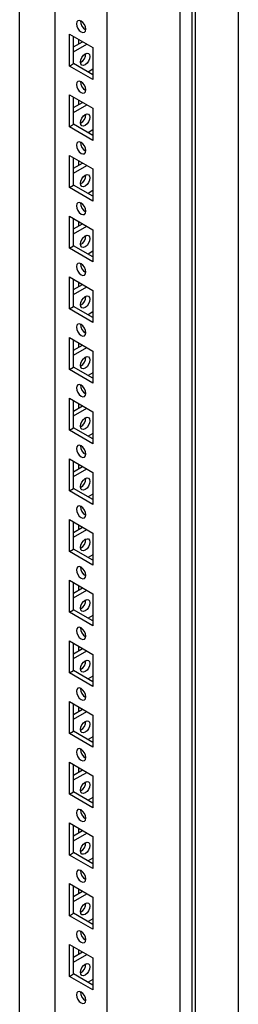
# Model space of a CAD drawing. Units: millimetres. Extents: x 0 to 420, y 0 to 297.
# Drawn here: x 360 to 366, y 120 to 148 of the extents above; entities that cross this region are included whole.
import ezdxf

# ---------------------------------------------------------------- set-up
doc = ezdxf.new("R2010")
doc.units = ezdxf.units.MM

msp = doc.modelspace()

# ---------------------------------------------------------------- linework, layer by layer
at = {"color": 7, "linetype": 'Continuous', "lineweight": 25}
for p, q in [((366.4978, 102.47153), (366.4978, 236.31617)), ((365.20144, 101.92727), (365.20144, 235.56778)), ((365.28982, 101.77418), (365.28982, 235.61882)), ((364.86564, 99.31786), (364.86564, 235.408)), ((362.81495, 102.89718), (362.81495, 231.84259)), ((361.34181, 168.86684), (361.34181, 103.74761)), ((360.35186, 104.40074), (360.35186, 168.29536)), ((361.7484, 147.68094), (362.40836, 147.29995)), ((361.7484, 146.78275), (361.7484, 147.68094)), ((361.86625, 146.85078), (361.86625, 147.61291)), ((361.86625, 147.32022), (362.11976, 147.46656)), ((361.86625, 147.18415), (362.23761, 147.39853)), ((362.00178, 147.53467), (362.00178, 147.39845)), ((362.40836, 147.29995), (362.40836, 146.40176)), ((361.7484, 146.78275), (361.86625, 146.85078)), ((362.40837, 146.53782), (361.86625, 146.85078)), ((362.40836, 146.40176), (361.7484, 146.78275)), ((362.40836, 146.69417), (362.27295, 146.616)), ((361.7484, 145.97982), (362.40836, 145.59883)), ((361.7484, 145.08162), (361.7484, 145.97982)), ((361.86625, 145.14965), (361.86625, 145.91178)), ((361.86625, 145.61909), (362.11976, 145.76543)), ((362.00178, 145.83354), (362.00178, 145.69733)), ((361.86625, 145.48302), (362.23761, 145.6974)), ((362.40836, 145.59883), (362.40836, 144.70063)), ((361.7484, 145.08162), (361.86625, 145.14965)), ((362.40836, 144.70063), (361.7484, 145.08162)), ((362.40837, 144.8367), (361.86625, 145.14965)), ((362.40836, 144.99304), (362.27295, 144.91487)), ((361.7484, 144.27869), (362.40836, 143.8977)), ((361.7484, 143.38049), (361.7484, 144.27869)), ((361.86625, 143.44853), (361.86625, 144.21065)), ((362.00178, 144.13242), (362.00178, 143.9962)), ((361.86625, 143.91796), (362.11976, 144.06431)), ((361.86625, 143.78189), (362.23761, 143.99627)), ((362.40836, 143.8977), (362.40836, 142.9995)), ((361.7484, 143.38049), (361.86625, 143.44853)), ((362.40836, 142.9995), (361.7484, 143.38049)), ((362.40837, 143.13557), (361.86625, 143.44853)), ((362.40836, 143.29192), (362.27295, 143.21375)), ((361.7484, 142.57756), (362.40836, 142.19657)), ((361.7484, 141.67937), (361.7484, 142.57756)), ((361.86625, 141.7474), (361.86625, 142.50953)), ((362.00178, 142.43129), (362.00178, 142.29507)), ((361.86625, 142.21684), (362.11976, 142.36318)), ((361.86625, 142.08077), (362.23761, 142.29515)), ((362.40836, 142.19657), (362.40836, 141.29838)), ((361.7484, 141.67937), (361.86625, 141.7474)), ((362.40836, 141.29838), (361.7484, 141.67937)), ((362.40837, 141.43445), (361.86625, 141.7474)), ((362.40836, 141.59079), (362.27295, 141.51262)), ((361.7484, 140.87643), (362.40836, 140.49544)), ((361.7484, 139.97824), (361.7484, 140.87643)), ((361.86625, 140.04627), (361.86625, 140.8084)), ((361.86625, 140.51571), (362.11976, 140.66205)), ((361.86625, 140.37964), (362.23761, 140.59402)), ((362.00178, 140.73016), (362.00178, 140.59395)), ((362.40836, 140.49544), (362.40836, 139.59725)), ((361.7484, 139.97824), (361.86625, 140.04627)), ((362.40836, 139.59725), (361.7484, 139.97824)), ((362.40837, 139.73332), (361.86625, 140.04627)), ((362.40836, 139.88967), (362.27295, 139.81149)), ((361.7484, 139.17531), (362.40836, 138.79432)), ((361.7484, 138.27712), (361.7484, 139.17531)), ((361.86625, 138.34515), (361.86625, 139.10727)), ((361.86625, 138.81458), (362.11976, 138.96093)), ((361.86625, 138.67852), (362.23761, 138.8929)), ((362.00178, 139.02903), (362.00178, 138.89282)), ((362.40836, 138.79432), (362.40836, 137.89612)), ((361.7484, 138.27712), (361.86625, 138.34515)), ((362.40836, 137.89612), (361.7484, 138.27712)), ((362.40837, 138.03219), (361.86625, 138.34515)), ((362.40836, 138.18854), (362.27295, 138.11037)), ((361.7484, 137.47418), (362.40836, 137.09319)), ((361.7484, 136.57599), (361.7484, 137.47418)), ((361.86625, 136.64402), (361.86625, 137.40615)), ((361.86625, 137.11345), (362.11976, 137.2598)), ((361.86625, 136.97739), (362.23761, 137.19177)), ((362.00178, 137.32791), (362.00178, 137.19169)), ((362.40836, 137.09319), (362.40836, 136.195)), ((361.7484, 136.57599), (361.86625, 136.64402)), ((362.40837, 136.33106), (361.86625, 136.64402)), ((362.40836, 136.195), (361.7484, 136.57599)), ((362.40836, 136.48741), (362.27295, 136.40924)), ((361.7484, 135.77305), (362.40836, 135.39206)), ((361.7484, 134.87486), (361.7484, 135.77305)), ((361.86625, 134.9429), (361.86625, 135.70502)), ((361.86625, 135.41233), (362.11976, 135.55867)), ((362.00178, 135.62678), (362.00178, 135.49057)), ((361.86625, 135.27626), (362.23761, 135.49064)), ((362.40836, 135.39206), (362.40836, 134.49387)), ((361.7484, 134.87486), (361.86625, 134.9429)), ((362.40836, 134.49387), (361.7484, 134.87486)), ((362.40837, 134.62994), (361.86625, 134.9429)), ((362.40836, 134.78629), (362.27295, 134.70811)), ((361.7484, 134.07193), (362.40836, 133.69094)), ((361.7484, 133.17374), (361.7484, 134.07193)), ((361.86625, 133.24177), (361.86625, 134.0039)), ((362.00178, 133.92565), (362.00178, 133.78944)), ((361.86625, 133.7112), (362.11976, 133.85755)), ((361.86625, 133.57514), (362.23761, 133.78952)), ((362.40836, 133.69094), (362.40836, 132.79275)), ((361.7484, 133.17374), (361.86625, 133.24177)), ((362.40836, 132.79275), (361.7484, 133.17374)), ((362.40837, 132.92881), (361.86625, 133.24177)), ((362.40836, 133.08516), (362.27295, 133.00699)), ((361.7484, 132.3708), (362.40836, 131.98981)), ((361.7484, 131.47261), (361.7484, 132.3708)), ((361.86625, 131.54064), (361.86625, 132.30277)), ((362.00178, 132.22453), (362.00178, 132.08831)), ((361.86625, 132.01007), (362.11976, 132.15642)), ((361.86625, 131.87401), (362.23761, 132.08839)), ((362.40836, 131.98981), (362.40836, 131.09162)), ((361.7484, 131.47261), (361.86625, 131.54064)), ((362.40836, 131.09162), (361.7484, 131.47261)), ((362.40837, 131.22768), (361.86625, 131.54064)), ((362.40836, 131.38403), (362.27295, 131.30586)), ((361.7484, 130.66968), (362.40836, 130.28868)), ((361.7484, 129.77148), (361.7484, 130.66968)), ((361.86625, 129.83952), (361.86625, 130.60164)), ((361.86625, 130.30895), (362.11976, 130.45529)), ((361.86625, 130.17288), (362.23761, 130.38726)), ((362.00178, 130.5234), (362.00178, 130.38719)), ((362.40836, 130.28868), (362.40836, 129.39049)), ((361.7484, 129.77148), (361.86625, 129.83952)), ((362.40836, 129.39049), (361.7484, 129.77148)), ((362.40837, 129.52656), (361.86625, 129.83952)), ((362.40836, 129.6829), (362.27295, 129.60473)), ((361.7484, 128.96855), (362.40836, 128.58756)), ((361.7484, 128.07035), (361.7484, 128.96855)), ((361.86625, 128.13839), (361.86625, 128.90051)), ((361.86625, 128.60782), (362.11976, 128.75417)), ((361.86625, 128.47175), (362.23761, 128.68613)), ((362.00178, 128.82227), (362.00178, 128.68606)), ((362.40836, 128.58756), (362.40836, 127.68936)), ((361.7484, 128.07035), (361.86625, 128.13839)), ((362.40836, 127.68936), (361.7484, 128.07035)), ((362.40837, 127.82543), (361.86625, 128.13839)), ((362.40836, 127.98178), (362.27295, 127.9036)), ((361.7484, 127.26742), (362.40836, 126.88643)), ((361.7484, 126.36923), (361.7484, 127.26742)), ((361.86625, 126.43726), (361.86625, 127.19939)), ((361.86625, 126.90669), (362.11976, 127.05304)), ((361.86625, 126.77063), (362.23761, 126.98501)), ((362.00178, 127.12115), (362.00178, 126.98493)), ((362.40836, 126.88643), (362.40836, 125.98824)), ((361.7484, 126.36923), (361.86625, 126.43726)), ((362.40837, 126.1243), (361.86625, 126.43726)), ((362.40836, 125.98824), (361.7484, 126.36923)), ((362.40836, 126.28065), (362.27295, 126.20248)), ((361.7484, 125.5663), (362.40836, 125.18531)), ((361.7484, 124.6681), (361.7484, 125.5663)), ((361.86625, 124.73613), (361.86625, 125.49826)), ((361.86625, 125.20557), (362.11976, 125.35191)), ((362.00178, 125.42002), (362.00178, 125.28381)), ((361.86625, 125.0695), (362.23761, 125.28388)), ((362.40836, 125.18531), (362.40836, 124.28711)), ((361.7484, 124.6681), (361.86625, 124.73613)), ((362.40836, 124.28711), (361.7484, 124.6681)), ((362.40837, 124.42318), (361.86625, 124.73613)), ((362.40836, 124.57953), (362.27295, 124.50135)), ((361.7484, 123.86517), (362.40836, 123.48418)), ((361.7484, 122.96697), (361.7484, 123.86517)), ((361.86625, 123.03501), (361.86625, 123.79714)), ((361.86625, 123.50444), (362.11976, 123.65079)), ((362.00178, 123.7189), (362.00178, 123.58268)), ((361.86625, 123.36837), (362.23761, 123.58275)), ((362.40836, 123.48418), (362.40836, 122.58598)), ((361.7484, 122.96697), (361.86625, 123.03501)), ((362.40836, 122.58598), (361.7484, 122.96697)), ((362.40837, 122.72205), (361.86625, 123.03501)), ((362.40836, 122.8784), (362.27295, 122.80022)), ((361.7484, 122.16404), (362.40836, 121.78305)), ((361.7484, 121.26585), (361.7484, 122.16404)), ((361.86625, 121.33388), (361.86625, 122.09601)), ((362.00178, 122.01777), (362.00178, 121.88155)), ((361.86625, 121.80332), (362.11976, 121.94966)), ((361.86625, 121.66725), (362.23761, 121.88163)), ((362.40836, 121.78305), (362.40836, 120.88486)), ((361.7484, 121.26585), (361.86625, 121.33388)), ((362.40836, 120.88486), (361.7484, 121.26585)), ((362.40837, 121.02092), (361.86625, 121.33388)), ((362.40836, 121.17727), (362.27295, 121.0991))]:
    msp.add_line(p, q, dxfattribs=at)
at = {"color": 7, "linetype": 'Continuous', "lineweight": 25, "flags": 128}
for points in [[(362.07838, 147.73881), (362.12912, 147.72117), (362.17213, 147.72953), (362.20087, 147.76261), (362.21097, 147.81538), (362.20087, 147.87979), (362.17213, 147.94605), (362.12912, 148.00407), (362.07838, 148.04501), (362.02764, 148.06265), (361.98463, 148.05429), (361.95589, 148.02121), (361.9458, 147.96845), (361.95589, 147.90404), (361.98463, 147.83777), (362.02764, 147.77975), (362.07838, 147.73881)], [(362.06365, 146.89664), (362.07374, 146.96105), (362.10248, 147.02732), (362.1455, 147.08533), (362.19623, 147.12628), (362.24697, 147.14391), (362.28998, 147.13556), (362.31872, 147.10248), (362.32881, 147.04971), (362.31872, 146.9853), (362.28998, 146.91904), (362.24697, 146.86102), (362.19623, 146.82007), (362.1455, 146.80244), (362.10248, 146.8108), (362.07374, 146.84387), (362.06365, 146.89664)], [(362.07838, 146.03768), (362.12912, 146.02005), (362.17213, 146.02841), (362.20087, 146.06148), (362.21097, 146.11425), (362.20087, 146.17866), (362.17213, 146.24493), (362.12912, 146.30294), (362.07838, 146.34389), (362.02764, 146.36152), (361.98463, 146.35317), (361.95589, 146.32009), (361.9458, 146.26732), (361.95589, 146.20291), (361.98463, 146.13665), (362.02764, 146.07863), (362.07838, 146.03768)], [(362.06365, 145.19551), (362.07374, 145.25993), (362.10248, 145.32619), (362.1455, 145.38421), (362.19623, 145.42515), (362.24697, 145.44279), (362.28998, 145.43443), (362.31872, 145.40135), (362.32881, 145.34859), (362.31872, 145.28417), (362.28998, 145.21791), (362.24697, 145.1599), (362.19623, 145.11895), (362.1455, 145.10132), (362.10248, 145.10967), (362.07374, 145.14275), (362.06365, 145.19551)], [(362.07838, 144.33656), (362.12912, 144.31892), (362.17213, 144.32728), (362.20087, 144.36036), (362.21097, 144.41312), (362.20087, 144.47754), (362.17213, 144.5438), (362.12912, 144.60182), (362.07838, 144.64276), (362.02764, 144.6604), (361.98463, 144.65204), (361.95589, 144.61896), (361.9458, 144.5662), (361.95589, 144.50178), (361.98463, 144.43552), (362.02764, 144.3775), (362.07838, 144.33656)], [(362.06365, 143.49438), (362.07374, 143.5588), (362.10248, 143.62506), (362.1455, 143.68308), (362.19623, 143.72402), (362.24697, 143.74166), (362.28998, 143.7333), (362.31872, 143.70022), (362.32881, 143.64746), (362.31872, 143.58305), (362.28998, 143.51679), (362.24697, 143.45877), (362.19623, 143.41782), (362.1455, 143.40019), (362.10248, 143.40854), (362.07374, 143.44162), (362.06365, 143.49438)], [(362.07838, 142.63543), (362.12912, 142.61779), (362.17213, 142.62615), (362.20087, 142.65923), (362.21097, 142.71199), (362.20087, 142.77641), (362.17213, 142.84267), (362.12912, 142.90069), (362.07838, 142.94163), (362.02764, 142.95927), (361.98463, 142.95091), (361.95589, 142.91783), (361.9458, 142.86507), (361.95589, 142.80066), (361.98463, 142.7344), (362.02764, 142.67637), (362.07838, 142.63543)], [(362.06365, 141.79326), (362.07374, 141.85767), (362.10248, 141.92393), (362.1455, 141.98195), (362.19623, 142.0229), (362.24697, 142.04053), (362.28998, 142.03218), (362.31872, 141.9991), (362.32881, 141.94634), (362.31872, 141.88192), (362.28998, 141.81566), (362.24697, 141.75764), (362.19623, 141.71669), (362.1455, 141.69906), (362.10248, 141.70742), (362.07374, 141.74049), (362.06365, 141.79326)], [(362.07838, 140.9343), (362.12912, 140.91667), (362.17213, 140.92503), (362.20087, 140.9581), (362.21097, 141.01087), (362.20087, 141.07528), (362.17213, 141.14154), (362.12912, 141.19956), (362.07838, 141.24051), (362.02764, 141.25814), (361.98463, 141.24978), (361.95589, 141.21671), (361.9458, 141.16394), (361.95589, 141.09953), (361.98463, 141.03327), (362.02764, 140.97525), (362.07838, 140.9343)], [(362.06365, 140.09213), (362.07374, 140.15655), (362.10248, 140.22281), (362.1455, 140.28083), (362.19623, 140.32177), (362.24697, 140.33941), (362.28998, 140.33105), (362.31872, 140.29797), (362.32881, 140.24521), (362.31872, 140.18079), (362.28998, 140.11453), (362.24697, 140.05651), (362.19623, 140.01557), (362.1455, 139.99793), (362.10248, 140.00629), (362.07374, 140.03937), (362.06365, 140.09213)], [(362.07838, 139.23318), (362.12912, 139.21554), (362.17213, 139.2239), (362.20087, 139.25698), (362.21097, 139.30974), (362.20087, 139.37415), (362.17213, 139.44042), (362.12912, 139.49844), (362.07838, 139.53938), (362.02764, 139.55702), (361.98463, 139.54866), (361.95589, 139.51558), (361.9458, 139.46282), (361.95589, 139.3984), (361.98463, 139.33214), (362.02764, 139.27412), (362.07838, 139.23318)], [(362.06365, 138.391), (362.07374, 138.45542), (362.10248, 138.52168), (362.1455, 138.5797), (362.19623, 138.62065), (362.24697, 138.63828), (362.28998, 138.62993), (362.31872, 138.59684), (362.32881, 138.54408), (362.31872, 138.47966), (362.28998, 138.41341), (362.24697, 138.35539), (362.19623, 138.31444), (362.1455, 138.29681), (362.10248, 138.30516), (362.07374, 138.33824), (362.06365, 138.391)], [(362.07838, 137.53205), (362.12912, 137.51441), (362.17213, 137.52277), (362.20087, 137.55585), (362.21097, 137.60861), (362.20087, 137.67303), (362.17213, 137.73929), (362.12912, 137.79731), (362.07838, 137.83825), (362.02764, 137.85589), (361.98463, 137.84753), (361.95589, 137.81445), (361.9458, 137.76169), (361.95589, 137.69727), (361.98463, 137.63102), (362.02764, 137.573), (362.07838, 137.53205)], [(362.06365, 136.68988), (362.07374, 136.7543), (362.10248, 136.82055), (362.1455, 136.87857), (362.19623, 136.91952), (362.24697, 136.93715), (362.28998, 136.9288), (362.31872, 136.89572), (362.32881, 136.84296), (362.31872, 136.77854), (362.28998, 136.71228), (362.24697, 136.65426), (362.19623, 136.61332), (362.1455, 136.59568), (362.10248, 136.60404), (362.07374, 136.63712), (362.06365, 136.68988)], [(362.07838, 135.83092), (362.12912, 135.81329), (362.17213, 135.82164), (362.20087, 135.85472), (362.21097, 135.90749), (362.20087, 135.9719), (362.17213, 136.03816), (362.12912, 136.09618), (362.07838, 136.13713), (362.02764, 136.15476), (361.98463, 136.14641), (361.95589, 136.11333), (361.9458, 136.06056), (361.95589, 135.99615), (361.98463, 135.92989), (362.02764, 135.87187), (362.07838, 135.83092)], [(362.06365, 134.98875), (362.07374, 135.05317), (362.10248, 135.11943), (362.1455, 135.17745), (362.19623, 135.21839), (362.24697, 135.23603), (362.28998, 135.22767), (362.31872, 135.19459), (362.32881, 135.14183), (362.31872, 135.07741), (362.28998, 135.01115), (362.24697, 134.95313), (362.19623, 134.91219), (362.1455, 134.89455), (362.10248, 134.90291), (362.07374, 134.93599), (362.06365, 134.98875)], [(362.07838, 134.1298), (362.12912, 134.11216), (362.17213, 134.12052), (362.20087, 134.1536), (362.21097, 134.20636), (362.20087, 134.27078), (362.17213, 134.33704), (362.12912, 134.39506), (362.07838, 134.436), (362.02764, 134.45364), (361.98463, 134.44528), (361.95589, 134.4122), (361.9458, 134.35944), (361.95589, 134.29502), (361.98463, 134.22876), (362.02764, 134.17074), (362.07838, 134.1298)], [(362.06365, 133.28763), (362.07374, 133.35204), (362.10248, 133.4183), (362.1455, 133.47632), (362.19623, 133.51727), (362.24697, 133.5349), (362.28998, 133.52654), (362.31872, 133.49347), (362.32881, 133.4407), (362.31872, 133.37629), (362.28998, 133.31002), (362.24697, 133.25201), (362.19623, 133.21106), (362.1455, 133.19343), (362.10248, 133.20178), (362.07374, 133.23486), (362.06365, 133.28763)], [(362.07838, 132.42867), (362.12912, 132.41103), (362.17213, 132.41939), (362.20087, 132.45247), (362.21097, 132.50523), (362.20087, 132.56965), (362.17213, 132.63591), (362.12912, 132.69393), (362.07838, 132.73487), (362.02764, 132.75251), (361.98463, 132.74415), (361.95589, 132.71107), (361.9458, 132.65831), (361.95589, 132.59389), (361.98463, 132.52763), (362.02764, 132.46961), (362.07838, 132.42867)], [(362.06365, 131.5865), (362.07374, 131.65091), (362.10248, 131.71718), (362.1455, 131.77519), (362.19623, 131.81614), (362.24697, 131.83377), (362.28998, 131.82542), (362.31872, 131.79234), (362.32881, 131.73957), (362.31872, 131.67516), (362.28998, 131.6089), (362.24697, 131.55088), (362.19623, 131.50994), (362.1455, 131.4923), (362.10248, 131.50066), (362.07374, 131.53374), (362.06365, 131.5865)], [(362.07838, 130.72754), (362.12912, 130.70991), (362.17213, 130.71827), (362.20087, 130.75135), (362.21097, 130.80411), (362.20087, 130.86852), (362.17213, 130.93478), (362.12912, 130.9928), (362.07838, 131.03375), (362.02764, 131.05138), (361.98463, 131.04303), (361.95589, 131.00995), (361.9458, 130.95718), (361.95589, 130.89277), (361.98463, 130.82651), (362.02764, 130.76849), (362.07838, 130.72754)], [(362.06365, 129.88537), (362.07374, 129.94979), (362.10248, 130.01605), (362.1455, 130.07407), (362.19623, 130.11501), (362.24697, 130.13265), (362.28998, 130.12429), (362.31872, 130.09121), (362.32881, 130.03845), (362.31872, 129.97403), (362.28998, 129.90777), (362.24697, 129.84975), (362.19623, 129.80881), (362.1455, 129.79117), (362.10248, 129.79953), (362.07374, 129.83261), (362.06365, 129.88537)], [(362.07838, 129.02642), (362.12912, 129.00878), (362.17213, 129.01714), (362.20087, 129.05022), (362.21097, 129.10298), (362.20087, 129.1674), (362.17213, 129.23366), (362.12912, 129.29168), (362.07838, 129.33262), (362.02764, 129.35026), (361.98463, 129.3419), (361.95589, 129.30882), (361.9458, 129.25606), (361.95589, 129.19164), (361.98463, 129.12538), (362.02764, 129.06736), (362.07838, 129.02642)], [(362.06365, 128.18425), (362.07374, 128.24866), (362.10248, 128.31492), (362.1455, 128.37294), (362.19623, 128.41388), (362.24697, 128.43152), (362.28998, 128.42316), (362.31872, 128.39008), (362.32881, 128.33732), (362.31872, 128.27291), (362.28998, 128.20665), (362.24697, 128.14863), (362.19623, 128.10768), (362.1455, 128.09005), (362.10248, 128.0984), (362.07374, 128.13148), (362.06365, 128.18425)], [(362.07838, 127.32529), (362.12912, 127.30765), (362.17213, 127.31601), (362.20087, 127.34909), (362.21097, 127.40185), (362.20087, 127.46627), (362.17213, 127.53253), (362.12912, 127.59055), (362.07838, 127.63149), (362.02764, 127.64913), (361.98463, 127.64077), (361.95589, 127.60769), (361.9458, 127.55493), (361.95589, 127.49051), (361.98463, 127.42426), (362.02764, 127.36623), (362.07838, 127.32529)], [(362.06365, 126.48312), (362.07374, 126.54753), (362.10248, 126.6138), (362.1455, 126.67181), (362.19623, 126.71276), (362.24697, 126.73039), (362.28998, 126.72204), (362.31872, 126.68896), (362.32881, 126.6362), (362.31872, 126.57178), (362.28998, 126.50552), (362.24697, 126.4475), (362.19623, 126.40655), (362.1455, 126.38892), (362.10248, 126.39728), (362.07374, 126.43035), (362.06365, 126.48312)], [(362.07838, 125.62416), (362.12912, 125.60653), (362.17213, 125.61489), (362.20087, 125.64796), (362.21097, 125.70073), (362.20087, 125.76514), (362.17213, 125.83141), (362.12912, 125.88942), (362.07838, 125.93037), (362.02764, 125.948), (361.98463, 125.93965), (361.95589, 125.90657), (361.9458, 125.8538), (361.95589, 125.78939), (361.98463, 125.72313), (362.02764, 125.66511), (362.07838, 125.62416)], [(362.06365, 124.78199), (362.07374, 124.84641), (362.10248, 124.91267), (362.1455, 124.97069), (362.19623, 125.01163), (362.24697, 125.02927), (362.28998, 125.02091), (362.31872, 124.98783), (362.32881, 124.93507), (362.31872, 124.87065), (362.28998, 124.80439), (362.24697, 124.74637), (362.19623, 124.70543), (362.1455, 124.68779), (362.10248, 124.69615), (362.07374, 124.72923), (362.06365, 124.78199)], [(362.07838, 123.92304), (362.12912, 123.9054), (362.17213, 123.91376), (362.20087, 123.94684), (362.21097, 123.9996), (362.20087, 124.06402), (362.17213, 124.13028), (362.12912, 124.1883), (362.07838, 124.22924), (362.02764, 124.24688), (361.98463, 124.23852), (361.95589, 124.20544), (361.9458, 124.15268), (361.95589, 124.08826), (361.98463, 124.022), (362.02764, 123.96398), (362.07838, 123.92304)], [(362.06365, 123.08086), (362.07374, 123.14528), (362.10248, 123.21154), (362.1455, 123.26956), (362.19623, 123.31051), (362.24697, 123.32814), (362.28998, 123.31978), (362.31872, 123.28671), (362.32881, 123.23394), (362.31872, 123.16953), (362.28998, 123.10326), (362.24697, 123.04525), (362.19623, 123.0043), (362.1455, 122.98667), (362.10248, 122.99502), (362.07374, 123.0281), (362.06365, 123.08086)], [(362.07838, 122.22191), (362.12912, 122.20428), (362.17213, 122.21263), (362.20087, 122.24571), (362.21097, 122.29847), (362.20087, 122.36289), (362.17213, 122.42915), (362.12912, 122.48717), (362.07838, 122.52811), (362.02764, 122.54575), (361.98463, 122.53739), (361.95589, 122.50431), (361.9458, 122.45155), (361.95589, 122.38713), (361.98463, 122.32087), (362.02764, 122.26286), (362.07838, 122.22191)], [(362.06365, 121.37974), (362.07374, 121.44415), (362.10248, 121.51041), (362.1455, 121.56843), (362.19623, 121.60938), (362.24697, 121.62701), (362.28998, 121.61866), (362.31872, 121.58558), (362.32881, 121.53281), (362.31872, 121.4684), (362.28998, 121.40214), (362.24697, 121.34412), (362.19623, 121.30318), (362.1455, 121.28554), (362.10248, 121.2939), (362.07374, 121.32698), (362.06365, 121.37974)], [(362.07838, 120.52078), (362.12912, 120.50315), (362.17213, 120.51151), (362.20087, 120.54458), (362.21097, 120.59735), (362.20087, 120.66176), (362.17213, 120.72802), (362.12912, 120.78604), (362.07838, 120.82699), (362.02764, 120.84462), (361.98463, 120.83627), (361.95589, 120.80319), (361.9458, 120.75042), (361.95589, 120.68601), (361.98463, 120.61975), (362.02764, 120.56173), (362.07838, 120.52078)]]:
    msp.add_lwpolyline(points, dxfattribs=at)
at = {"color": 7, "linetype": 'Continuous', "lineweight": 25}
for centre, radius, start, end in [((362.33059, 148.03751), 0.2666, 176.83343, 243.16179), ((361.94403, 147.11877), 0.2666, 296.837819, 3.167509), ((362.33059, 146.33638), 0.26661, 176.833993, 243.161228), ((361.94404, 145.41764), 0.26659, 296.837228, 3.16805), ((362.33059, 144.63526), 0.2666, 176.83343, 243.16179), ((361.944, 143.71653), 0.26663, 296.842002, 3.163276), ((362.33062, 142.93415), 0.26664, 176.838204, 243.157016), ((361.94403, 142.01539), 0.2666, 296.83779, 3.167488), ((362.33059, 141.233), 0.26661, 176.833993, 243.161228), ((361.94404, 140.31426), 0.26659, 296.837228, 3.16805), ((362.33059, 139.53188), 0.2666, 176.83343, 243.16179), ((361.94403, 138.61313), 0.2666, 296.83779, 3.167488), ((362.33059, 137.83075), 0.26661, 176.833993, 243.161228), ((361.94404, 136.91201), 0.26659, 296.837228, 3.16805), ((362.33059, 136.12962), 0.2666, 176.83343, 243.16179), ((361.944, 135.2109), 0.26663, 296.842002, 3.163276), ((362.33062, 134.42851), 0.26664, 176.838204, 243.157016), ((361.94402, 133.50976), 0.26661, 296.839615, 3.165663), ((362.3306, 132.72738), 0.26662, 176.835817, 243.159403), ((361.94402, 131.80863), 0.26661, 296.839615, 3.165663), ((362.3306, 131.02625), 0.26662, 176.835817, 243.159403), ((361.94402, 130.10751), 0.26661, 296.839896, 3.165382), ((362.33061, 129.32513), 0.26662, 176.836098, 243.159122), ((361.94404, 128.40637), 0.26659, 296.837509, 3.167769), ((362.33059, 127.62399), 0.2666, 176.833711, 243.161509), ((361.94404, 126.70525), 0.26659, 296.837509, 3.167769), ((362.33059, 125.92286), 0.2666, 176.833711, 243.161509), ((361.94402, 125.00413), 0.26661, 296.839615, 3.165663), ((362.3306, 124.22175), 0.26662, 176.835817, 243.159403), ((361.94402, 123.303), 0.26661, 296.839615, 3.165663), ((362.3306, 122.52062), 0.26662, 176.835817, 243.159403), ((361.94402, 121.60188), 0.26661, 296.839924, 3.165403), ((362.33061, 120.81949), 0.26662, 176.836098, 243.159122)]:
    msp.add_arc(centre, radius, start, end, dxfattribs=at)

doc.saveas('drawing.dxf')
